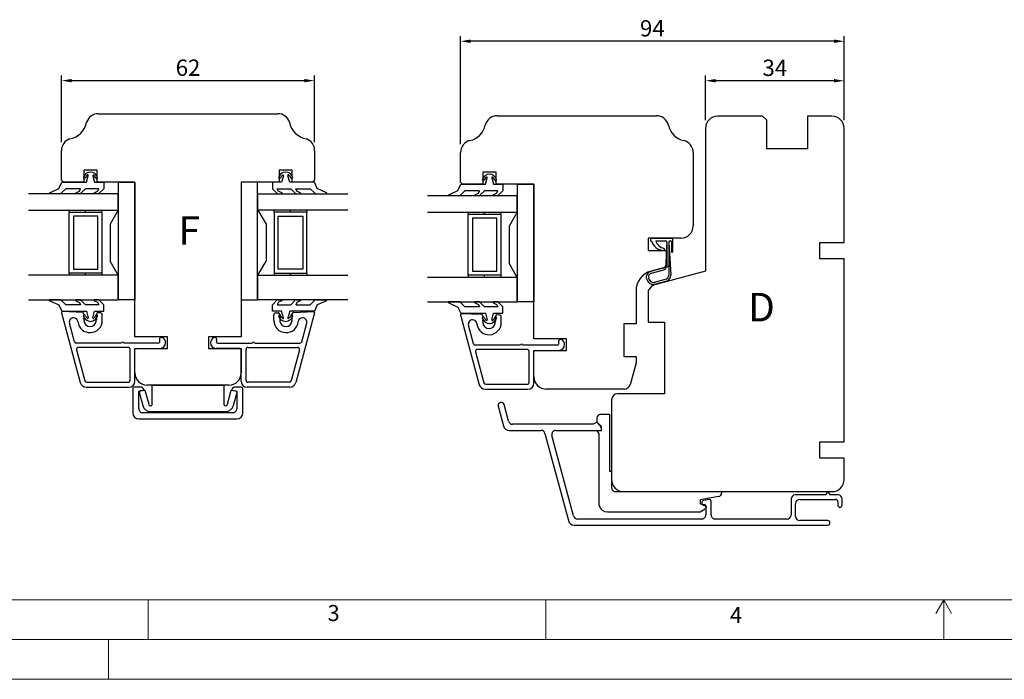
# Model space of a CAD drawing. Units: inches. Extents: x 0 to 819, y 0 to 579.
# Drawn here: x 183 to 424, y 0 to 162 of the extents above; entities that cross this region are included whole.
import ezdxf
from ezdxf.enums import TextEntityAlignment as Align

# ---------------------------------------------------------------- set-up
doc = ezdxf.new("R2010")
doc.units = ezdxf.units.IN
for name, color, linetype in [('KONTUR', 250, 'Continuous'), ('Measure', 5, 'Continuous'), ('Ritram', 250, 'Continuous'), ('Text', 1, 'Continuous')]:
    doc.layers.add(name, color=color, linetype=linetype)
doc.styles.add('DEFAULT-NorDan', font='arial.ttf')
doc.styles.get("Standard").update_dxf_attribs({"font": 'arial.ttf'})
doc.dimstyles.new('ISO-25', dxfattribs={"dimtxt": 4, "dimasz": 2.5, "dimexe": 1.25, "dimexo": 2, "dimtad": 1, "dimtxsty": 'Standard', "dimcen": 2.5, "dimadec": 0, "dimazin": 0, "dimtfac": 1, "dimtmove": 0, "dimatfit": 3, "dimfxl": 1, "dimarcsym": 0})

# ---------------------------------------------------------------- blocks, each defined once
blk = doc.blocks.new('NorDan A3')
at = {"layer": 'Ritram', "color": 7, "linetype": 'Continuous', "lineweight": 18}
for p, q in [((9.74, 9.74), (214.37, 9.74)), ((107.19, 9.74), (107.19, 4.87)), ((155.91, 9.74), (155.91, 4.87)), ((204.63, 9.74), (203.65, 8.06)), ((204.63, 9.74), (204.63, 4.87)), ((204.63, 9.74), (205.6, 8.06)), ((4.87, 4.87), (404.38, 4.87)), ((102.31, 4.87), (102.31, 0)), ((0, 0), (409.25, 0))]:
    blk.add_line(p, q, dxfattribs=at)
for tag, height, p in [('REVBY', 3, (243.2, 44.21)), ('APBY', 3, (263.27, 44.21)), ('TOLERANCE', 2.5, (308.2, 44.71)), ('ConstDate', 3, (224.3, 36.8)), ('REVD', 3, (243.3, 36.83)), ('APDATE', 3, (263.27, 36.83)), ('PRODSERIES', 3, (307.8, 36.83)), ('FORM', 3, (349.61, 23.86)), ('SCALE', 3, (362.87, 23.86)), ('SIDE', 3, (373.83, 23.86)), ('REV', 5, (393.33, 13.21))]:
    blk.add_attdef(tag, text='', height=height).set_placement(p, align=Align.CENTER)
for tag, p, height in [('NOH', (224.18, 30.48), 3), ('NOD', (224.3, 27.19), 2), ('SEH', (224.12, 22.16), 3), ('SED', (224.24, 19.06), 2), ('DRWNR', (345.31, 14.96), 4), ('ENGH', (224.18, 13.96), 3), ('ENGD', (224.24, 10.8), 2), ('OLDDWG', (349.92, 10.54), 2)]:
    blk.add_attdef(tag, p, '', height=height)
at = {"layer": 'Ritram', "color": 1, "true_color": 0xff0000, "style": 'DEFAULT-NorDan'}
for s, p in [('3', (129.16, 7.14)), ('4', (178.44, 6.88))]:
    blk.add_text(s, height=1.96, dxfattribs=at).set_placement(p)
blk = doc.blocks.new('*D36')
at = {"layer": 'Defpoints', "color": 0, "transparency": 16777216}
for p in [(255.14, 146.67), (193.14, 129.57), (255.14, 129.57)]:
    blk.add_point(p, dxfattribs=at)
at = {"layer": 'Measure', "color": 0, "lineweight": -2, "transparency": 16777216}
for p, q in [((193.14, 131.57), (193.14, 147.92)), ((255.14, 131.57), (255.14, 147.92)), ((195.64, 146.67), (252.64, 146.67))]:
    blk.add_line(p, q, dxfattribs=at)
at = {"layer": 'Measure', "color": 0, "transparency": 16777216}
for points in [[(195.64, 147.08), (195.64, 146.25), (193.14, 146.67)], [(252.64, 147.08), (252.64, 146.25), (255.14, 146.67)]]:
    blk.add_solid(points, dxfattribs=at)
at = {"layer": 'Measure', "color": 0, "transparency": 16777216, "insert": (224.14, 149.32), "char_height": 4, "attachment_point": 5}
blk.add_mtext('62', dxfattribs=at)
blk = doc.blocks.new('*D37')
at = {"layer": 'Defpoints', "color": 0, "transparency": 16777216}
for p in [(350.88, 146.64), (350.88, 134.97), (384.88, 134.97)]:
    blk.add_point(p, dxfattribs=at)
at = {"layer": 'Measure', "color": 0, "lineweight": -2, "transparency": 16777216}
for p, q in [((350.88, 136.97), (350.88, 147.89)), ((384.88, 136.97), (384.88, 147.89)), ((382.38, 146.64), (353.38, 146.64))]:
    blk.add_line(p, q, dxfattribs=at)
at = {"layer": 'Measure', "color": 0, "transparency": 16777216}
for points in [[(353.38, 147.06), (353.38, 146.22), (350.88, 146.64)], [(382.38, 147.06), (382.38, 146.22), (384.88, 146.64)]]:
    blk.add_solid(points, dxfattribs=at)
at = {"layer": 'Measure', "color": 0, "transparency": 16777216, "insert": (367.88, 149.29), "char_height": 4, "attachment_point": 5}
blk.add_mtext('34', dxfattribs=at)
blk = doc.blocks.new('*D38')
at = {"layer": 'Defpoints', "color": 0, "transparency": 16777216}
for p in [(290.88, 156.32), (384.88, 134.97), (290.88, 129.07)]:
    blk.add_point(p, dxfattribs=at)
at = {"layer": 'Measure', "color": 0, "lineweight": -2, "transparency": 16777216}
for p, q in [((290.88, 131.07), (290.88, 157.57)), ((384.88, 136.97), (384.88, 157.57)), ((382.38, 156.32), (293.38, 156.32))]:
    blk.add_line(p, q, dxfattribs=at)
at = {"layer": 'Measure', "color": 0, "transparency": 16777216}
for points in [[(293.38, 156.74), (293.38, 155.9), (290.88, 156.32)], [(382.38, 156.74), (382.38, 155.9), (384.88, 156.32)]]:
    blk.add_solid(points, dxfattribs=at)
at = {"layer": 'Measure', "color": 0, "transparency": 16777216, "insert": (337.88, 158.97), "char_height": 4, "attachment_point": 5}
blk.add_mtext('94', dxfattribs=at)

msp = doc.modelspace()

# ---------------------------------------------------------------- linework, layer by layer
at = {"layer": 'KONTUR'}
for p, q in [((202.143, 138.569), (224.143, 138.569)), ((224.143, 138.569), (246.143, 138.569)), ((299.883, 138.071), (338.883, 138.071)), ((364.883, 137.971), (353.883, 137.971)), ((365.883, 136.971), (364.883, 137.971)), ((381.883, 137.971), (375.883, 137.971)), ((375.883, 137.971), (375.883, 129.971)), ((365.883, 129.971), (365.883, 136.971)), ((350.883, 134.971), (350.883, 99.971)), ((384.883, 106.971), (384.883, 134.971)), ((193.143, 122.269), (193.143, 129.569)), ((255.143, 129.569), (255.143, 122.269)), ((290.883, 121.771), (290.883, 129.071)), ((347.883, 129.071), (347.883, 111.071)), ((375.883, 129.971), (365.883, 129.971)), ((201.843, 124.769), (198.643, 124.769)), ((198.643, 124.769), (198.643, 121.769)), ((201.843, 121.769), (201.843, 124.769)), ((249.643, 124.769), (246.443, 124.769)), ((246.443, 124.769), (246.443, 121.769)), ((249.643, 121.769), (249.643, 124.769)), ((299.583, 124.271), (296.383, 124.271)), ((296.383, 124.271), (296.383, 121.271)), ((299.583, 121.271), (299.583, 124.271)), ((193.643, 121.769), (193.143, 122.269)), ((198.643, 121.769), (193.643, 121.769)), ((211.143, 121.769), (201.843, 121.769)), ((211.143, 83.869), (211.143, 121.769)), ((246.443, 121.769), (237.143, 121.769)), ((237.143, 121.769), (237.143, 83.869)), ((254.643, 121.769), (249.643, 121.769)), ((255.143, 122.269), (254.643, 121.769)), ((291.383, 121.271), (290.883, 121.771)), ((296.383, 121.271), (291.383, 121.271)), ((308.883, 121.271), (299.583, 121.271)), ((308.883, 83.371), (308.883, 121.271)), ((340.647, 108.071), (336.883, 108.071)), ((336.883, 108.071), (336.883, 105.071)), ((337.433, 108.071), (342.833, 108.071)), ((337.433, 108.071), (337.433, 107.421)), ((337.433, 107.421), (337.683, 107.421)), ((338.736, 107.421), (341.133, 107.421)), ((342.983, 108.071), (340.647, 108.071)), ((340.647, 108.071), (340.647, 108.071)), ((341.433, 107.121), (341.433, 101.321)), ((341.933, 107.096), (341.933, 101.321)), ((342.583, 107.096), (342.583, 104.696)), ((342.833, 108.071), (342.833, 104.696)), ((344.883, 108.071), (342.983, 108.071)), ((342.983, 108.071), (342.983, 108.071)), ((378.883, 102.971), (378.883, 106.971)), ((378.883, 106.971), (384.883, 106.971)), ((336.883, 105.071), (341.376, 105.071)), ((341.376, 105.071), (341.376, 101.973)), ((384.883, 102.971), (378.883, 102.971)), ((384.883, 58.171), (384.883, 102.971)), ((340.65, 100.834), (337.589, 100.013)), ((350.883, 99.971), (337.849, 96.478)), ((337.849, 96.478), (336.883, 95.22)), ((333.883, 95.184), (333.883, 87.071)), ((336.883, 95.22), (336.883, 87.471)), ((333.883, 87.071), (330.883, 87.071)), ((330.883, 87.071), (330.883, 79.071)), ((333.883, 87.071), (333.883, 87.071)), ((336.883, 87.471), (340.883, 87.471)), ((340.883, 87.471), (340.883, 69.971)), ((219.143, 83.869), (211.143, 83.869)), ((219.143, 81.069), (219.143, 83.869)), ((237.143, 83.869), (229.143, 83.869)), ((229.143, 83.869), (229.143, 81.069)), ((316.883, 83.371), (308.883, 83.371)), ((316.883, 80.571), (316.883, 83.371)), ((211.143, 75.069), (211.143, 81.069)), ((211.143, 81.069), (219.143, 81.069)), ((229.143, 81.069), (237.143, 81.069)), ((237.143, 81.069), (237.143, 75.069)), ((308.883, 74.071), (308.883, 80.571)), ((308.883, 80.571), (316.883, 80.571)), ((330.883, 79.071), (333.883, 79.071)), ((333.883, 77.571), (332.439, 72.183)), ((333.883, 79.071), (333.883, 77.571)), ((224.143, 72.069), (214.143, 72.069)), ((234.143, 72.069), (224.143, 72.069)), ((330.99, 71.071), (311.883, 71.071)), ((340.883, 69.971), (329.383, 69.971)), ((327.883, 68.471), (327.883, 48.971)), ((300.114, 66.918), (301.41, 62.083)), ((302.66, 63.212), (301.566, 67.295)), ((324.249, 62.971), (323.383, 62.471)), ((325.09, 62.13), (324.249, 62.971)), ((302.859, 60.971), (310.615, 60.971)), ((323.383, 62.471), (303.626, 62.471)), ((314.239, 60.971), (325.383, 60.971)), ((325.383, 60.971), (325.383, 61.423)), ((311.581, 60.23), (317.301, 38.883)), ((318.552, 40.012), (313.273, 59.712)), ((378.883, 54.171), (378.883, 58.171)), ((378.883, 58.171), (384.883, 58.171)), ((384.883, 54.171), (378.883, 54.171)), ((384.883, 48.971), (384.883, 54.171)), ((330.883, 45.971), (381.883, 45.971)), ((380.882, 46.071), (380.362, 45.171)), ((381.402, 45.171), (380.882, 46.071)), ((351.683, 44.07), (350.399, 43.844)), ((352.27, 40.271), (352.27, 43.578)), ((371.882, 44.171), (371.882, 40.271)), ((380.362, 45.171), (372.882, 45.171)), ((373.982, 44.071), (382.782, 44.071)), ((383.382, 45.171), (381.402, 45.171)), ((383.282, 43.571), (383.282, 42.671)), ((384.382, 42.671), (384.382, 44.171)), ((349.985, 43.351), (349.985, 43.19)), ((350.399, 42.698), (350.557, 42.67)), ((350.97, 42.178), (350.97, 40.271)), ((372.982, 39.871), (372.982, 43.071)), ((349.97, 39.271), (319.518, 39.271)), ((370.882, 39.271), (353.27, 39.271)), ((380.882, 38.871), (373.982, 38.871)), ((318.75, 37.771), (380.882, 37.771)), ((381.382, 38.271), (381.382, 38.371))]:
    msp.add_line(p, q, dxfattribs=at)
at = {"layer": 'KONTUR', "linetype": 'Continuous'}
for p, q in [((199.243, 121.769), (199.714, 123.369)), ((200.779, 123.371), (201.243, 121.769)), ((247.508, 123.371), (247.043, 121.769)), ((249.043, 121.769), (248.573, 123.369)), ((192.479, 120.238), (193.193, 121.769)), ((193.193, 121.769), (199.243, 121.769)), ((201.243, 121.769), (203.493, 121.769)), ((203.493, 121.769), (203.493, 120.169)), ((207.143, 92.969), (207.143, 121.769)), ((207.143, 121.769), (211.143, 121.769)), ((211.143, 121.769), (211.143, 121.769)), ((211.143, 121.769), (211.143, 92.969)), ((237.143, 121.769), (237.143, 121.769)), ((237.143, 121.769), (237.143, 92.969)), ((241.143, 121.769), (237.143, 121.769)), ((241.143, 92.969), (241.143, 121.769)), ((247.043, 121.769), (244.793, 121.769)), ((244.793, 121.769), (244.793, 120.169)), ((255.093, 121.769), (249.043, 121.769)), ((255.807, 120.238), (255.093, 121.769)), ((290.218, 119.74), (290.933, 121.271)), ((290.933, 121.271), (296.983, 121.271)), ((296.983, 121.271), (297.453, 122.871)), ((298.518, 122.873), (298.983, 121.271)), ((298.983, 121.271), (301.233, 121.271)), ((301.233, 121.271), (301.233, 119.671)), ((304.883, 92.471), (304.883, 121.271)), ((304.883, 121.271), (308.883, 121.271)), ((308.883, 121.271), (308.883, 121.271)), ((308.883, 121.271), (308.883, 92.471)), ((207.043, 118.969), (185.043, 118.969)), ((190.245, 119.196), (192.479, 120.238)), ((192.746, 118.969), (190.288, 118.969)), ((194.195, 120.169), (193.171, 119.145)), ((197.779, 120.169), (194.195, 120.169)), ((196.677, 119.196), (197.525, 119.591)), ((196.677, 119.196), (196.677, 119.196)), ((197.628, 118.969), (196.72, 118.969)), ((197.525, 119.591), (197.779, 120.169)), ((198.993, 120.169), (197.91, 119.086)), ((202.279, 120.169), (198.993, 120.169)), ((201.177, 119.196), (201.996, 119.578)), ((202.128, 118.969), (201.22, 118.969)), ((201.996, 119.578), (202.279, 120.169)), ((203.493, 120.169), (202.41, 119.086)), ((207.043, 114.969), (207.043, 118.969)), ((241.243, 118.969), (263.243, 118.969)), ((241.243, 114.969), (241.243, 118.969)), ((244.793, 120.169), (245.876, 119.086)), ((246.291, 119.578), (246.007, 120.169)), ((246.007, 120.169), (249.293, 120.169)), ((246.159, 118.969), (247.067, 118.969)), ((247.109, 119.196), (246.291, 119.578)), ((249.293, 120.169), (250.376, 119.086)), ((250.762, 119.591), (250.507, 120.169)), ((250.507, 120.169), (254.092, 120.169)), ((250.659, 118.969), (251.567, 118.969)), ((251.609, 119.196), (250.762, 119.591)), ((251.609, 119.196), (251.609, 119.196)), ((254.092, 120.169), (255.116, 119.145)), ((255.54, 118.969), (257.999, 118.969)), ((258.041, 119.196), (255.807, 120.238)), ((304.783, 118.471), (282.783, 118.471)), ((287.985, 118.698), (290.218, 119.74)), ((290.486, 118.471), (288.027, 118.471)), ((291.934, 119.671), (290.91, 118.647)), ((295.519, 119.671), (291.934, 119.671)), ((294.417, 118.698), (295.264, 119.093)), ((294.417, 118.698), (294.417, 118.698)), ((295.367, 118.471), (294.459, 118.471)), ((295.264, 119.093), (295.519, 119.671)), ((296.733, 119.671), (295.65, 118.588)), ((300.019, 119.671), (296.733, 119.671)), ((298.917, 118.698), (299.735, 119.079)), ((299.867, 118.471), (298.959, 118.471)), ((299.735, 119.079), (300.019, 119.671)), ((301.233, 119.671), (300.15, 118.588)), ((304.783, 114.471), (304.783, 118.471)), ((185.043, 114.969), (207.043, 114.969)), ((195.043, 114.969), (195.043, 114.469)), ((195.043, 99.469), (195.043, 114.469)), ((195.043, 114.469), (203.043, 114.469)), ((202.043, 113.469), (196.043, 113.469)), ((196.043, 113.469), (196.043, 100.469)), ((199.043, 114.469), (199.043, 114.969)), ((202.043, 100.469), (202.043, 113.469)), ((203.043, 114.469), (203.043, 114.969)), ((203.043, 114.469), (203.043, 99.469)), ((207.043, 114.969), (205.043, 111.505)), ((263.243, 114.969), (241.243, 114.969)), ((241.243, 114.969), (243.243, 111.505)), ((245.243, 114.469), (245.243, 114.969)), ((253.243, 114.469), (245.243, 114.469)), ((245.243, 114.469), (245.243, 99.469)), ((246.243, 100.469), (246.243, 113.469)), ((246.243, 113.469), (252.243, 113.469)), ((249.243, 114.469), (249.243, 114.969)), ((252.243, 113.469), (252.243, 100.469)), ((253.243, 114.969), (253.243, 114.469)), ((253.243, 99.469), (253.243, 114.469)), ((282.783, 114.471), (304.783, 114.471)), ((292.783, 114.471), (292.783, 113.971)), ((292.783, 98.971), (292.783, 113.971)), ((292.783, 113.971), (300.783, 113.971)), ((296.783, 113.971), (296.783, 114.471)), ((300.783, 113.971), (300.783, 114.471)), ((300.783, 113.971), (300.783, 98.971)), ((304.783, 114.471), (302.783, 111.007)), ((205.043, 111.505), (205.043, 102.433)), ((243.243, 111.505), (243.243, 102.433)), ((299.783, 112.971), (293.783, 112.971)), ((293.783, 112.971), (293.783, 99.971)), ((299.783, 99.971), (299.783, 112.971)), ((302.783, 111.007), (302.783, 101.935)), ((341.227, 101.661), (341.433, 106.421)), ((341.933, 107.096), (342.428, 99.033)), ((207.043, 98.969), (205.043, 102.433)), ((241.243, 98.969), (243.243, 102.433)), ((304.783, 98.471), (302.783, 101.935)), ((341.933, 101.321), (341.927, 99.038)), ((207.043, 98.969), (185.043, 98.969)), ((203.043, 99.469), (195.043, 99.469)), ((195.043, 99.469), (195.043, 98.969)), ((196.043, 100.469), (202.043, 100.469)), ((199.043, 98.969), (199.043, 99.469)), ((203.043, 99.469), (203.043, 98.969)), ((207.043, 92.969), (207.043, 98.969)), ((241.243, 98.969), (263.243, 98.969)), ((241.243, 92.969), (241.243, 98.969)), ((245.243, 99.469), (253.243, 99.469)), ((245.243, 99.469), (245.243, 98.969)), ((252.243, 100.469), (246.243, 100.469)), ((249.243, 98.969), (249.243, 99.469)), ((253.243, 99.469), (253.243, 98.969)), ((300.783, 98.971), (292.783, 98.971)), ((292.783, 98.971), (292.783, 98.471)), ((293.783, 99.971), (299.783, 99.971)), ((296.783, 98.471), (296.783, 98.971)), ((300.783, 98.971), (300.783, 98.471)), ((337.545, 100.013), (340.607, 100.834)), ((337.695, 99.536), (340.708, 100.343)), ((304.783, 98.471), (282.783, 98.471)), ((304.783, 92.471), (304.783, 98.471)), ((336.433, 98.307), (336.433, 98.859)), ((341.25, 98.019), (338.284, 97.224)), ((341.433, 97.55), (338.363, 96.728)), ((185.043, 92.969), (207.043, 92.969)), ((190.245, 92.742), (192.479, 91.701)), ((192.746, 92.969), (190.288, 92.969)), ((192.479, 91.701), (193.193, 90.169)), ((194.195, 91.769), (193.171, 92.793)), ((197.779, 91.769), (194.195, 91.769)), ((196.677, 92.742), (196.677, 92.742)), ((196.677, 92.742), (197.525, 92.347)), ((197.628, 92.969), (196.72, 92.969)), ((197.525, 92.347), (197.779, 91.769)), ((198.993, 91.769), (197.91, 92.852)), ((202.279, 91.769), (198.993, 91.769)), ((201.177, 92.742), (201.996, 92.361)), ((202.128, 92.969), (201.22, 92.969)), ((201.996, 92.361), (202.279, 91.769)), ((203.493, 91.769), (202.41, 92.852)), ((203.493, 90.169), (203.493, 91.769)), ((211.143, 92.969), (207.143, 92.969)), ((237.143, 92.969), (241.143, 92.969)), ((263.243, 92.969), (241.243, 92.969)), ((244.793, 91.769), (245.876, 92.852)), ((244.793, 90.169), (244.793, 91.769)), ((246.291, 92.361), (246.007, 91.769)), ((246.007, 91.769), (249.293, 91.769)), ((246.159, 92.969), (247.067, 92.969)), ((247.109, 92.742), (246.291, 92.361)), ((249.293, 91.769), (250.376, 92.852)), ((250.762, 92.347), (250.507, 91.769)), ((250.507, 91.769), (254.092, 91.769)), ((250.659, 92.969), (251.567, 92.969)), ((251.609, 92.742), (250.762, 92.347)), ((251.609, 92.742), (251.609, 92.742)), ((254.092, 91.769), (255.116, 92.793)), ((255.807, 91.701), (255.093, 90.169)), ((255.54, 92.969), (257.999, 92.969)), ((258.041, 92.742), (255.807, 91.701)), ((282.783, 92.471), (304.783, 92.471)), ((287.985, 92.244), (290.218, 91.202)), ((290.486, 92.471), (288.027, 92.471)), ((291.934, 91.271), (290.91, 92.295)), ((294.417, 92.244), (294.417, 92.244)), ((294.417, 92.244), (295.264, 91.849)), ((295.367, 92.471), (294.459, 92.471)), ((295.264, 91.849), (295.519, 91.271)), ((296.733, 91.271), (295.65, 92.354)), ((298.917, 92.244), (299.735, 91.863)), ((299.867, 92.471), (298.959, 92.471)), ((299.735, 91.863), (300.019, 91.271)), ((301.233, 91.271), (300.15, 92.354)), ((308.883, 92.471), (304.883, 92.471)), ((193.15, 89.817), (197.742, 72.681)), ((193.193, 90.169), (199.243, 90.169)), ((198.33, 89.895), (193.35, 90.069)), ((198.523, 89.588), (198.523, 89.695)), ((198.763, 89.28), (198.523, 89.588)), ((198.523, 88.988), (198.763, 89.28)), ((199.243, 90.169), (199.714, 88.569)), ((200.779, 88.567), (201.243, 90.169)), ((201.243, 90.169), (203.493, 90.169)), ((201.763, 89.475), (201.523, 89.183)), ((201.763, 89.568), (201.763, 89.475)), ((202.661, 89.744), (201.97, 89.768)), ((203.143, 87.919), (203.143, 89.244)), ((247.043, 90.169), (244.793, 90.169)), ((245.143, 87.919), (245.143, 89.244)), ((245.626, 89.744), (246.316, 89.768)), ((246.523, 89.568), (246.523, 89.475)), ((246.523, 89.475), (246.763, 89.183)), ((247.508, 88.567), (247.043, 90.169)), ((249.043, 90.169), (248.573, 88.569)), ((255.093, 90.169), (249.043, 90.169)), ((249.523, 89.28), (249.763, 89.588)), ((249.763, 88.988), (249.523, 89.28)), ((249.763, 89.588), (249.763, 89.695)), ((249.956, 89.895), (254.936, 90.069)), ((255.137, 89.817), (250.545, 72.681)), ((290.218, 91.202), (290.933, 89.671)), ((290.889, 89.319), (295.481, 72.183)), ((290.933, 89.671), (296.983, 89.671)), ((296.07, 89.397), (291.09, 89.571)), ((295.519, 91.271), (291.934, 91.271)), ((300.019, 91.271), (296.733, 91.271)), ((296.983, 89.671), (297.453, 88.071)), ((298.518, 88.069), (298.983, 89.671)), ((298.983, 89.671), (301.233, 89.671)), ((300.4, 89.246), (299.71, 89.27)), ((301.233, 89.671), (301.233, 91.271)), ((196.302, 82.69), (195.084, 87.237)), ((198.763, 88.679), (198.523, 88.988)), ((198.523, 88.387), (198.763, 88.679)), ((198.763, 88.079), (198.523, 88.387)), ((198.69, 87.99), (198.763, 88.079)), ((201.523, 89.183), (201.763, 88.875)), ((201.763, 88.875), (201.523, 88.583)), ((201.523, 88.583), (201.763, 88.274)), ((201.763, 88.274), (201.523, 87.983)), ((201.523, 87.983), (201.593, 87.893)), ((246.763, 89.183), (246.523, 88.875)), ((246.523, 88.875), (246.763, 88.583)), ((246.763, 88.583), (246.523, 88.274)), ((246.523, 88.274), (246.763, 87.983)), ((246.763, 87.983), (246.694, 87.893)), ((249.523, 88.679), (249.763, 88.988)), ((249.763, 88.387), (249.523, 88.679)), ((249.523, 88.079), (249.763, 88.387)), ((249.597, 87.99), (249.523, 88.079)), ((251.984, 82.69), (253.203, 87.237)), ((296.263, 89.09), (296.263, 89.197)), ((296.503, 88.781), (296.263, 89.09)), ((296.263, 88.49), (296.503, 88.781)), ((296.503, 88.181), (296.263, 88.49)), ((296.263, 87.889), (296.503, 88.181)), ((296.503, 87.581), (296.263, 87.889)), ((296.429, 87.492), (296.503, 87.581)), ((299.503, 88.977), (299.263, 88.685)), ((299.263, 88.685), (299.503, 88.376)), ((299.503, 88.376), (299.263, 88.085)), ((299.263, 88.085), (299.503, 87.776)), ((299.503, 87.776), (299.263, 87.484)), ((299.263, 87.484), (299.332, 87.395)), ((299.503, 89.07), (299.503, 88.977)), ((300.883, 87.421), (300.883, 88.746)), ((294.042, 82.192), (292.823, 86.739)), ((207.843, 82.319), (196.785, 82.319)), ((216.843, 82.319), (208.443, 82.319)), ((217.143, 83.269), (217.143, 82.619)), ((231.143, 83.269), (231.143, 82.619)), ((231.443, 82.319), (239.843, 82.319)), ((240.443, 82.319), (251.501, 82.319)), ((314.883, 82.771), (314.883, 82.121)), ((196.838, 80.69), (196.838, 80.69)), ((196.838, 80.69), (198.861, 73.14)), ((209.443, 81.319), (197.321, 81.319)), ((209.943, 73.269), (209.943, 80.819)), ((211.143, 73.069), (211.143, 80.769)), ((211.443, 81.069), (217.247, 81.069)), ((236.843, 81.069), (231.039, 81.069)), ((237.143, 73.069), (237.143, 80.769)), ((238.343, 73.269), (238.343, 80.819)), ((238.843, 81.319), (250.965, 81.319)), ((251.448, 80.69), (249.425, 73.14)), ((251.448, 80.69), (251.448, 80.69)), ((305.583, 81.821), (294.525, 81.821)), ((294.577, 80.192), (294.577, 80.192)), ((294.577, 80.192), (296.601, 72.642)), ((307.183, 80.821), (295.06, 80.821)), ((314.583, 81.821), (306.183, 81.821)), ((307.683, 72.771), (307.683, 80.321)), ((308.883, 72.571), (308.883, 80.271)), ((309.183, 80.571), (314.986, 80.571)), ((199.344, 72.769), (209.443, 72.769)), ((248.942, 72.769), (238.843, 72.769)), ((199.191, 71.569), (209.643, 71.569)), ((210.58, 71.108), (210.58, 65.309)), ((212.406, 71.608), (211.08, 71.608)), ((212.079, 70.608), (213.379, 70.837)), ((212.079, 66.532), (212.079, 70.608)), ((212.447, 70.672), (212.143, 70.369)), ((212.143, 70.369), (213.032, 67.052)), ((213.562, 70.869), (212.447, 70.672)), ((213.379, 70.837), (213.372, 70.866)), ((213.562, 70.869), (214.501, 67.366)), ((215.393, 67.469), (215.393, 72.069)), ((215.393, 72.069), (232.893, 72.069)), ((232.893, 72.069), (232.893, 67.469)), ((233.786, 67.366), (234.724, 70.869)), ((234.724, 70.869), (235.84, 70.672)), ((234.786, 70.868), (234.779, 70.838)), ((234.779, 70.838), (236.08, 70.609)), ((235.254, 67.052), (236.143, 70.369)), ((237.08, 71.609), (235.752, 71.609)), ((235.84, 70.672), (236.143, 70.369)), ((236.08, 70.609), (236.08, 66.309)), ((237.58, 65.309), (237.58, 71.109)), ((249.096, 71.569), (238.643, 71.569)), ((296.93, 71.071), (307.383, 71.071)), ((297.083, 72.271), (307.183, 72.271)), ((212.079, 66.308), (212.079, 66.532)), ((235.08, 65.309), (213.079, 65.308)), ((214.964, 65.569), (233.323, 65.569)), ((212.08, 63.809), (236.08, 63.809)), ((324.383, 63.971), (324.432, 64.28)), ((324.383, 62.971), (324.383, 63.971)), ((325.383, 61.971), (324.383, 62.971)), ((324.432, 64.28), (324.574, 64.559)), ((324.574, 64.559), (324.795, 64.78)), ((324.795, 64.78), (325.074, 64.922)), ((325.074, 64.922), (325.28, 64.971)), ((325.28, 64.971), (325.383, 64.971)), ((325.383, 64.971), (327.383, 64.971)), ((327.383, 64.971), (327.383, 50.971)), ((324.883, 60.105), (324.383, 60.971)), ((324.383, 60.971), (325.383, 60.971)), ((325.383, 60.971), (325.383, 61.971)), ((324.883, 42.971), (324.883, 60.105)), ((327.383, 50.971), (327.883, 50.971)), ((327.883, 50.971), (327.883, 46.971)), ((327.883, 46.971), (327.932, 46.662)), ((327.932, 46.662), (328.074, 46.383)), ((328.074, 46.383), (328.295, 46.162)), ((328.295, 46.162), (328.574, 46.02)), ((328.574, 46.02), (328.78, 45.971)), ((328.78, 45.971), (328.883, 45.971)), ((328.883, 45.971), (354.883, 45.971)), ((354.883, 45.971), (354.883, 45.736)), ((354.056, 44.751), (349.633, 43.971)), ((349.633, 43.971), (349.633, 42.971)), ((324.883, 42.765), (324.883, 42.971)), ((324.98, 42.353), (324.883, 42.765)), ((325.265, 41.795), (324.98, 42.353)), ((325.707, 41.353), (325.265, 41.795)), ((326.265, 41.069), (325.707, 41.353)), ((326.883, 40.971), (326.265, 41.069)), ((349.633, 42.971), (350.637, 42.794)), ((350.833, 41.664), (349.633, 40.971)), ((349.633, 40.971), (326.883, 40.971))]:
    msp.add_line(p, q, dxfattribs=at)
at = {"layer": 'KONTUR'}
for centre, radius, start, end in [((202.143, 135.569), 3, 90, 162.17113), ((246.143, 135.569), 3, 17.82887, 90), ((299.883, 135.071), 3, 90, 167.02776), ((338.883, 135.071), 3, 12.97224, 90), ((353.883, 134.971), 3, 90, 180), ((381.883, 134.971), 3, 0, 90), ((194.36, 137.335), 5, 278.96413, 350.24449), ((253.927, 137.335), 5, 189.75551, 261.03587), ((292.087, 136.867), 5, 282.97224, 347.02776), ((346.678, 136.867), 5, 192.97224, 257.02776), ((196.143, 129.569), 3, 109.5633, 180), ((252.143, 129.569), 3, 0, 70.4367), ((293.883, 129.071), 3, 102.97224, 180), ((344.883, 129.071), 3, 0, 77.02776), ((344.883, 111.071), 3, 270, 0), ((340.753, 108.249), 3.18, 195.08483, 267.7249), ((341.274, 108.127), 2.634, 195.54637, 256.66585), ((341.133, 107.121), 0.3, 0, 90), ((342.258, 107.096), 0.325, 0, 180), ((340.647, 105.317), 0.247, 265.39396, 85.39396), ((342.708, 104.696), 0.125, 180, 0), ((340.391, 101.8), 1, 285, 10), ((341.683, 101.321), 0.25, 180, 0), ((338.883, 95.184), 5, 105, 180), ((214.143, 75.069), 3, 180, 270), ((234.143, 75.069), 3, 270, 0), ((311.883, 74.071), 3, 180, 270), ((329.383, 68.471), 1.5, 90, 180), ((330.99, 72.571), 1.5, 270, 345), ((300.854, 67.052), 0.752, 18.79672, 190.29225), ((303.626, 63.471), 1, 195.00073, 269.99999), ((302.859, 62.471), 1.5, 195.00076, 269.99999), ((310.615, 59.971), 1, 15.00041, 90), ((314.239, 59.971), 1, 90, 195.00024), ((330.883, 48.971), 3, 180, 270), ((381.883, 48.971), 3, 270, 0), ((350.485, 43.351), 0.5, 100.00006, 180), ((351.77, 43.578), 0.5, 359.99997, 100.00026), ((372.882, 44.171), 1, 90, 180), ((373.982, 43.071), 1, 90, 180), ((382.782, 43.571), 0.5, 0, 90), ((383.382, 44.171), 1, 0, 90), ((350.485, 43.19), 0.5, 180.00012, 260.00083), ((350.47, 42.178), 0.5, 359.99968, 80.0002), ((383.832, 42.721), 0.552, 185.19443, 354.80557), ((318.75, 39.271), 1.5, 195.00066, 270), ((319.518, 40.271), 1, 194.99967, 269.99999), ((349.97, 40.271), 1, 269.99971, 360), ((353.27, 40.271), 1, 179.99997, 270), ((370.882, 40.271), 1, 270, 0), ((373.982, 39.871), 1, 180, 270), ((380.882, 38.371), 0.5, 0, 90), ((380.882, 38.271), 0.5, 270, 0)]:
    msp.add_arc(centre, radius, start, end, dxfattribs=at)
at = {"layer": 'KONTUR', "linetype": 'Continuous'}
for centre, radius, start, end in [((200.243, 122.428), 1.82, 15.63805, 164.34837), ((200.677, 122.154), 1.82, 132.72905, 160.21216), ((199.571, 123.415), 0.15, 342.3585, 149.23453), ((200.926, 123.399), 0.15, 42.26044, 190.8879), ((199.809, 122.157), 1.82, 19.69409, 47.5519), ((248.043, 122.428), 1.82, 15.65163, 164.36195), ((248.478, 122.157), 1.82, 132.4481, 160.30591), ((247.361, 123.399), 0.15, 349.1121, 137.73956), ((248.716, 123.415), 0.15, 30.76547, 197.6415), ((247.61, 122.154), 1.82, 19.78784, 47.27095), ((297.983, 121.93), 1.82, 15.63805, 164.34837), ((297.31, 122.916), 0.15, 342.3585, 149.23453), ((298.665, 122.901), 0.15, 42.26044, 190.8879), ((198.751, 122.919), 0.26, 179.90825, 325.25685), ((201.736, 122.919), 0.26, 214.74323, 360), ((246.551, 122.919), 0.26, 180, 325.25677), ((249.536, 122.919), 0.26, 214.74315, 0.09175), ((296.49, 122.421), 0.26, 179.90825, 325.25685), ((298.416, 121.656), 1.82, 132.72905, 160.21216), ((297.548, 121.659), 1.82, 19.69409, 47.5519), ((299.475, 122.421), 0.26, 214.74323, 360), ((190.299, 119.089), 0.12, 116.44323, 264.65786), ((192.833, 119.36), 0.4, 257.46797, 327.53162), ((196.731, 119.089), 0.12, 116.44308, 264.65611), ((197.628, 119.369), 0.4, 269.94532, 314.99945), ((197.628, 119.369), 0.4, 269.94532, 270), ((201.231, 119.089), 0.12, 116.44308, 264.65611), ((202.128, 119.369), 0.4, 270.05849, 314.99946), ((246.159, 119.369), 0.4, 225.00054, 269.94151), ((247.056, 119.089), 0.12, 275.34389, 63.55692), ((250.659, 119.369), 0.4, 225.00055, 270.05468), ((250.659, 119.369), 0.4, 270, 270.05468), ((251.556, 119.089), 0.12, 275.34389, 63.55692), ((255.454, 119.36), 0.4, 212.46838, 282.53203), ((257.988, 119.089), 0.12, 275.34214, 63.55677), ((288.038, 118.59), 0.12, 116.44323, 264.65786), ((290.572, 118.861), 0.4, 257.46797, 327.53162), ((294.47, 118.59), 0.12, 116.44308, 264.65611), ((295.367, 118.871), 0.4, 269.94532, 314.99945), ((295.367, 118.871), 0.4, 269.94532, 270), ((298.97, 118.59), 0.12, 116.44308, 264.65611), ((299.867, 118.871), 0.4, 270.05849, 314.99946), ((340.398, 101.637), 0.83, 284.55725, 1.68517), ((340.253, 101.438), 1.186, 292.58643, 354.3317), ((338.137, 98.33), 1.784, 109.36139, 162.76025), ((338.137, 98.33), 1.284, 110.1412, 159.64945), ((340.624, 99.169), 1.309, 298.57402, 354.2508), ((340.624, 99.169), 1.809, 296.53896, 355.68527), ((338.237, 98.543), 1.82, 187.47574, 273.96244), ((338.237, 98.543), 1.32, 168.60808, 272.03174), ((190.299, 92.85), 0.12, 95.34214, 243.55677), ((192.833, 92.579), 0.4, 32.46838, 102.53203), ((196.731, 92.85), 0.12, 95.34389, 243.55692), ((197.628, 92.569), 0.4, 45.00055, 90.05468), ((197.628, 92.569), 0.4, 90, 90.05468), ((201.231, 92.85), 0.12, 95.34389, 243.55692), ((202.128, 92.569), 0.4, 45.00054, 89.94151), ((246.159, 92.569), 0.4, 90.05849, 134.99946), ((247.056, 92.85), 0.12, 296.44308, 84.65611), ((250.659, 92.569), 0.4, 89.94532, 134.99945), ((250.659, 92.569), 0.4, 89.94532, 90), ((251.556, 92.85), 0.12, 296.44308, 84.65611), ((255.454, 92.579), 0.4, 77.46797, 147.53162), ((257.988, 92.85), 0.12, 296.44323, 84.65786), ((288.038, 92.351), 0.12, 95.34214, 243.55677), ((290.572, 92.08), 0.4, 32.46838, 102.53203), ((294.47, 92.351), 0.12, 95.34389, 243.55692), ((295.367, 92.071), 0.4, 45.00055, 90.05468), ((295.367, 92.071), 0.4, 90, 90.05468), ((298.97, 92.351), 0.12, 95.34389, 243.55692), ((299.867, 92.071), 0.4, 45.00054, 89.94151), ((193.343, 89.869), 0.2, 88, 195), ((198.323, 89.695), 0.2, 0, 88), ((198.751, 89.02), 0.26, 34.74315, 180.09175), ((201.736, 89.02), 0.26, 0, 145.25677), ((201.963, 89.568), 0.2, 88, 180), ((202.643, 89.244), 0.5, 360, 88), ((245.643, 89.244), 0.5, 92, 180), ((246.551, 89.02), 0.26, 34.74323, 180), ((246.323, 89.568), 0.2, 360, 92), ((249.536, 89.02), 0.26, 359.90825, 145.25685), ((249.963, 89.695), 0.2, 92, 180), ((254.943, 89.869), 0.2, 345, 92), ((291.083, 89.371), 0.2, 88, 195), ((296.063, 89.197), 0.2, 0, 88), ((299.703, 89.07), 0.2, 88, 180), ((300.383, 88.746), 0.5, 360, 88), ((196.106, 87.511), 1.058, 90, 195), ((196.106, 87.511), 1.058, 5.7712, 90), ((200.143, 87.919), 3, 185.7712, 0), ((200.243, 89.51), 1.82, 195.65163, 344.36195), ((198.845, 87.863), 0.2, 140.56353, 182.48405), ((200.143, 87.919), 1.5, 182.48405, 270), ((200.677, 89.784), 1.82, 199.78784, 227.27095), ((199.571, 88.524), 0.15, 210.76547, 17.6415), ((200.143, 87.919), 1.5, 270, 353.43721), ((200.926, 88.539), 0.15, 169.1121, 317.73956), ((199.809, 89.781), 1.82, 312.4481, 340.30591), ((201.435, 87.771), 0.2, 353.43721, 37.87567), ((248.143, 87.919), 3, 180, 354.2288), ((248.043, 89.51), 1.82, 195.63805, 344.34837), ((246.852, 87.771), 0.2, 142.12433, 186.56279), ((248.143, 87.919), 1.5, 186.56279, 270), ((248.478, 89.781), 1.82, 199.69409, 227.5519), ((247.361, 88.539), 0.15, 222.26044, 10.8879), ((248.143, 87.919), 1.5, 270, 357.51595), ((248.716, 88.524), 0.15, 162.3585, 329.23453), ((247.61, 89.784), 1.82, 312.72905, 340.21216), ((249.442, 87.863), 0.2, 357.51595, 39.43647), ((252.181, 87.511), 1.058, 90, 174.2288), ((252.181, 87.511), 1.058, 345, 90), ((293.845, 87.013), 1.058, 90, 195), ((293.845, 87.013), 1.058, 5.7712, 90), ((297.883, 87.421), 3, 185.7712, 0), ((296.49, 88.521), 0.26, 34.74315, 180.09175), ((297.983, 89.012), 1.82, 195.65163, 344.36195), ((296.584, 87.365), 0.2, 140.56353, 182.48405), ((297.883, 87.421), 1.5, 182.48405, 270), ((298.416, 89.286), 1.82, 199.78784, 227.27095), ((297.31, 88.025), 0.15, 210.76547, 17.6415), ((297.883, 87.421), 1.5, 270, 353.43721), ((298.665, 88.041), 0.15, 169.1121, 317.73956), ((297.548, 89.283), 1.82, 312.4481, 340.30591), ((299.475, 88.521), 0.26, 0, 145.25677), ((299.174, 87.272), 0.2, 353.43721, 37.87567), ((196.785, 82.819), 0.5, 195, 270), ((208.143, 82.319), 0.3, 0, 180), ((216.843, 82.619), 0.3, 270, 0), ((217.643, 83.269), 0.5, 90, 180), ((217.247, 82.465), 1.396, 270, 0), ((217.643, 83.269), 0.5, 63.76438, 90), ((217.247, 82.465), 1.396, 0, 63.76438), ((231.039, 82.465), 1.396, 116.23562, 180), ((231.039, 82.465), 1.396, 180, 270), ((230.643, 83.269), 0.5, 90, 116.23562), ((230.643, 83.269), 0.5, 0, 90), ((231.443, 82.619), 0.3, 180, 270), ((240.143, 82.319), 0.3, 360, 180), ((251.501, 82.819), 0.5, 270, 345), ((294.525, 82.321), 0.5, 195, 270), ((305.883, 81.821), 0.3, 0, 180), ((314.583, 82.121), 0.3, 270, 0), ((315.383, 82.771), 0.5, 90, 180), ((315.383, 82.771), 0.5, 63.76438, 90), ((314.986, 81.967), 1.396, 0, 63.76438), ((197.321, 80.819), 0.5, 90, 195), ((209.443, 80.819), 0.5, 0, 90), ((211.443, 80.769), 0.3, 90, 180), ((236.843, 80.769), 0.3, 0, 90), ((238.843, 80.819), 0.5, 90, 180), ((250.965, 80.819), 0.5, 345, 90), ((295.06, 80.321), 0.5, 90, 195), ((307.183, 80.321), 0.5, 0, 90), ((309.183, 80.271), 0.3, 90, 180), ((314.986, 81.967), 1.396, 270, 0), ((199.191, 73.069), 1.5, 195, 270), ((199.344, 73.269), 0.5, 195, 270), ((209.443, 73.269), 0.5, 270, 0), ((209.643, 73.069), 1.5, 270, 0), ((238.643, 73.069), 1.5, 180, 270), ((238.843, 73.269), 0.5, 180, 270), ((248.942, 73.269), 0.5, 270, 345), ((249.096, 73.069), 1.5, 270, 345), ((297.083, 72.771), 0.5, 195, 270), ((307.183, 72.771), 0.5, 270, 0), ((307.383, 72.571), 1.5, 270, 0), ((211.08, 71.108), 0.5, 90, 180), ((212.406, 70.608), 1, 14.94742, 90.00001), ((235.752, 70.609), 1, 90.00002, 165.00015), ((237.08, 71.109), 0.5, 0, 90), ((296.93, 72.571), 1.5, 195, 270), ((212.08, 65.309), 1.5, 180.00001, 270.00001), ((213.079, 66.308), 1, 179.99999, 270.00001), ((214.964, 67.569), 2, 194.99963, 270.00031), ((214.944, 67.444), 0.45, 190.08959, 3.14646), ((233.343, 67.446), 0.45, 176.98861, 180), ((233.343, 67.445), 0.45, 179.98569, 349.78886), ((233.323, 67.569), 2, 270, 344.99993), ((235.08, 66.309), 1, 269.99967, 0.00003), ((236.08, 65.309), 1.5, 270, 0), ((324.383, 61.423), 1, 359.99973, 45.00042), ((353.883, 45.736), 1, 280.00013, 360), ((350.533, 42.203), 0.6, 358.13176, 80.03162), ((350.533, 42.183), 0.6, 300.00008, 360)]:
    msp.add_arc(centre, radius, start, end, dxfattribs=at)

# ---------------------------------------------------------------- block references
at = {"xscale": 2, "yscale": 2, "zscale": 2}
msp.add_blockref('NorDan A3', (0, 0), dxfattribs=at)

# ---------------------------------------------------------------- texts
at = {"layer": 'Text', "char_height": 7, "attachment_point": 2}
for s, insert in [('F', (224.452, 113.457)), ('D', (364.611, 94.67))]:
    msp.add_mtext_dynamic_manual_height_columns(s, width=21.48616, gutter_width=25, heights=[0], dxfattribs=dict(at, insert=insert))

# ---------------------------------------------------------------- dimensions: what is measured, and where the dimension line sits
at = {"layer": 'Measure'}
for base, p1, p2, picture, middle in [((290.883, 156.32), (384.883, 134.971), (290.883, 129.071), '*D38', (337.883, 158.972)), ((255.143, 146.667), (193.143, 129.569), (255.143, 129.569), '*D36', (224.143, 149.319)), ((350.883, 146.641), (384.883, 134.971), (350.883, 134.971), '*D37', (367.883, 149.294))]:
    dim = msp.add_linear_dim(base=base, p1=p1, p2=p2, dimstyle='ISO-25', dxfattribs=at)
    dim.commit()
    dim.dimension.update_dxf_attribs({"geometry": picture, "text_midpoint": middle})

doc.saveas('drawing.dxf')
